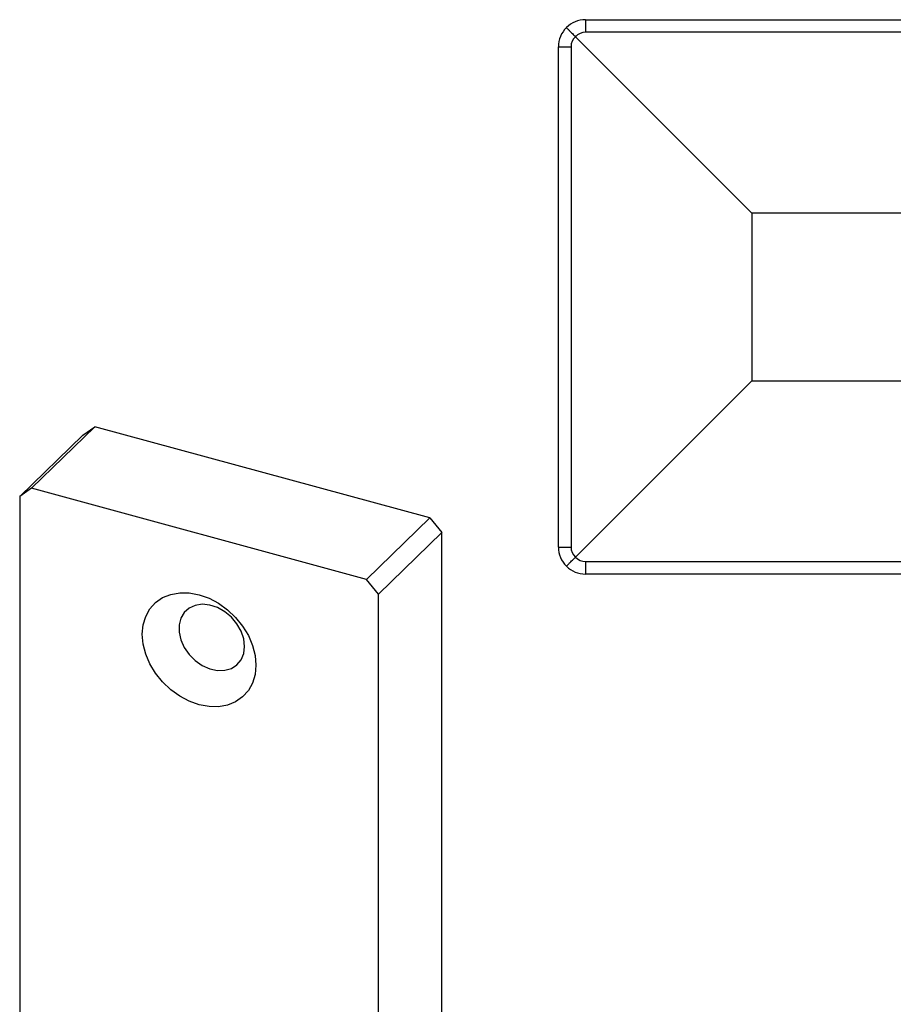
# Model space of a CAD drawing. Units: millimetres. Extents: x 10 to 584, y 10 to 410.
# Drawn here: x 453 to 518, y 152 to 225 of the extents above; entities that cross this region are included whole.
import ezdxf

# ---------------------------------------------------------------- set-up
doc = ezdxf.new("R2010")
doc.units = ezdxf.units.MM
doc.header["$LTSCALE"] = 2

msp = doc.modelspace()

# ---------------------------------------------------------------- linework, layer by layer
at = {"color": 7, "linetype": 'Continuous', "lineweight": 25}
for p, q in [((495.149, 224.926), (495.149, 223.995)), ((495.149, 224.926), (540.649, 224.926)), ((507.449, 210.625), (494.408, 223.667)), ((493.149, 222.926), (494.079, 222.926)), ((493.149, 185.926), (493.149, 222.926)), ((494.079, 222.926), (494.079, 185.926)), ((521.456, 210.625), (507.449, 210.625)), ((507.449, 210.625), (507.449, 198.226)), ((507.449, 198.226), (494.408, 185.185)), ((507.449, 198.226), (521.456, 198.226)), ((458.868, 194.827), (454.201, 190.272)), ((457.984, 194.21), (458.868, 194.827)), ((483.632, 188.096), (458.868, 194.827)), ((453.317, 189.655), (457.984, 194.21)), ((454.201, 190.272), (453.317, 189.655)), ((478.965, 183.541), (454.201, 190.272)), ((453.317, 189.655), (453.317, 143.424)), ((478.965, 183.541), (483.632, 188.096)), ((483.632, 188.096), (484.516, 186.999)), ((484.516, 186.999), (479.849, 182.444)), ((484.516, 119.793), (484.516, 186.999)), ((493.149, 185.926), (494.079, 185.926)), ((495.149, 184.856), (495.149, 183.926)), ((479.849, 182.444), (478.965, 183.541)), ((540.649, 183.926), (495.149, 183.926)), ((479.849, 121.061), (479.849, 182.444))]:
    msp.add_line(p, q, dxfattribs=at)
at = {"color": 8, "linetype": 'Continuous', "lineweight": 25}
for p, q in [((540.649, 223.995), (495.149, 223.995)), ((495.149, 184.856), (540.649, 184.856))]:
    msp.add_line(p, q, dxfattribs=at)
at = {"color": 7, "linetype": 'Continuous', "lineweight": 25, "flags": 128}
for points in [[(470.784, 177.193), (470.72, 176.503), (470.531, 175.869), (470.221, 175.31), (469.801, 174.843), (469.283, 174.482), (468.684, 174.238), (468.02, 174.118), (467.313, 174.127), (466.583, 174.263), (465.854, 174.523), (465.146, 174.899), (464.483, 175.38), (463.883, 175.95), (463.365, 176.592), (462.945, 177.288), (462.636, 178.015), (462.446, 178.752), (462.382, 179.477), (462.446, 180.166), (462.636, 180.8), (462.945, 181.359), (463.365, 181.827), (463.883, 182.188), (464.483, 182.432), (465.146, 182.551), (465.854, 182.543), (466.583, 182.406), (467.313, 182.146), (468.02, 181.77), (468.684, 181.29), (469.283, 180.72), (469.801, 180.077), (470.221, 179.382), (470.531, 178.655), (470.72, 177.917), (470.784, 177.193)], [(469.949, 178.585), (469.883, 179.146), (469.69, 179.713), (469.38, 180.255), (468.969, 180.742), (468.48, 181.148), (467.939, 181.452), (467.375, 181.638), (466.819, 181.694), (466.3, 181.618), (465.847, 181.414), (465.484, 181.093), (465.231, 180.673), (465.101, 180.176), (465.101, 179.629), (465.231, 179.061), (465.484, 178.503), (465.847, 177.985), (466.3, 177.535), (466.819, 177.177), (467.375, 176.931), (467.939, 176.81), (468.48, 176.82), (468.969, 176.96), (469.38, 177.224), (469.69, 177.597), (469.883, 178.059), (469.949, 178.585)]]:
    msp.add_lwpolyline(points, dxfattribs=at)
at = {"color": 7, "linetype": 'Continuous', "lineweight": 25}
for centre, radius, start, end in [((495.149, 222.926), 2, 135, 180), ((495.149, 222.926), 2, 90, 135), ((495.079, 222.926), 1, 132.17272, 180), ((495.149, 222.995), 1, 90, 137.82728), ((495.149, 185.926), 2, 180, 225), ((495.079, 185.926), 1, 180, 227.82728), ((495.149, 185.856), 1, 222.17272, 270), ((495.149, 185.926), 2, 225, 270)]:
    msp.add_arc(centre, radius, start, end, dxfattribs=at)
for points, knots in [([(493.734, 224.34), (493.734, 224.34), (493.735, 224.339), (493.747, 224.327), (493.812, 224.262), (493.964, 224.11), (494.17, 223.904), (494.328, 223.746), (494.408, 223.667)], [0, 0, 0, 0, 0.018763, 0.113364, 0.335009, 0.556666, 0.778333, 1, 1, 1, 1]), ([(493.734, 184.511), (493.734, 184.511), (493.735, 184.512), (493.747, 184.524), (493.812, 184.589), (493.964, 184.741), (494.17, 184.947), (494.328, 185.105), (494.408, 185.185)], [0, 0, 0, 0, 0.0187626, 0.1133643, 0.3350092, 0.5566661, 0.778332, 1, 1, 1, 1])]:
    msp.add_open_spline(points, degree=3, knots=knots, dxfattribs=at)

doc.saveas('drawing.dxf')
